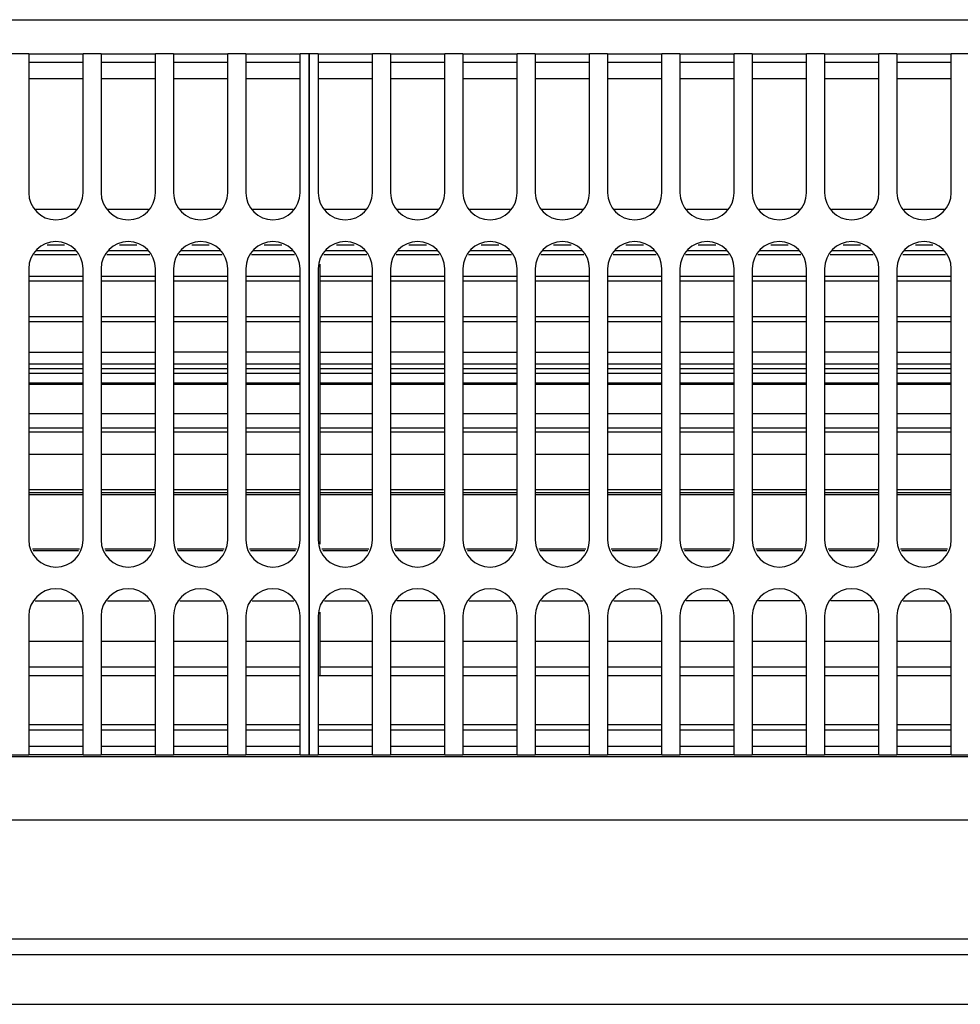
# Model space of a CAD drawing. Units: millimetres. Extents: x -180 to 7975, y -122 to 5841.
# Drawn here: x 6172 to 6258, y 2136 to 2227 of the extents above; entities that cross this region are included whole.
import ezdxf

# ---------------------------------------------------------------- set-up
doc = ezdxf.new("R2010")
doc.units = ezdxf.units.MM
doc.layers.add('1', color=7, linetype='Continuous')

msp = doc.modelspace()

# ---------------------------------------------------------------- linework, layer by layer
at = {"color": 1, "linetype": 'Continuous'}
for p, q in [((6009.76, 2226.694), (6333.332, 2226.694)), ((6172.499, 2223.544), (6170.832, 2223.544)), ((6172.499, 2223.544), (6172.499, 2221.744)), ((6172.499, 2223.544), (6177.499, 2223.544)), ((6177.499, 2221.744), (6177.499, 2223.544)), ((6179.165, 2223.544), (6177.499, 2223.544)), ((6179.165, 2223.544), (6184.165, 2223.544)), ((6179.165, 2223.544), (6179.165, 2221.744)), ((6184.165, 2221.744), (6184.165, 2223.544)), ((6185.832, 2223.544), (6184.165, 2223.544)), ((6185.832, 2223.544), (6190.832, 2223.544)), ((6185.832, 2223.544), (6185.832, 2221.744)), ((6190.832, 2221.744), (6190.832, 2223.544)), ((6192.499, 2223.544), (6190.832, 2223.544)), ((6192.499, 2223.544), (6197.499, 2223.544)), ((6192.499, 2223.544), (6192.499, 2221.744)), ((6197.499, 2221.744), (6197.499, 2223.544)), ((6198.332, 2223.544), (6197.499, 2223.544)), ((6198.332, 2221.744), (6198.332, 2223.544)), ((6199.165, 2223.544), (6198.332, 2223.544)), ((6198.332, 2223.544), (6198.332, 2221.744)), ((6199.165, 2223.544), (6199.165, 2221.744)), ((6199.165, 2223.544), (6204.165, 2223.544)), ((6204.165, 2221.744), (6204.165, 2223.544)), ((6205.832, 2223.544), (6204.165, 2223.544)), ((6205.832, 2223.544), (6210.832, 2223.544)), ((6205.832, 2223.544), (6205.832, 2221.744)), ((6210.832, 2221.744), (6210.832, 2223.544)), ((6212.499, 2223.544), (6210.832, 2223.544)), ((6212.499, 2223.544), (6217.499, 2223.544)), ((6212.499, 2223.544), (6212.499, 2221.744)), ((6217.499, 2221.744), (6217.499, 2223.544)), ((6219.165, 2223.544), (6217.499, 2223.544)), ((6219.165, 2223.544), (6219.165, 2221.744)), ((6219.165, 2223.544), (6224.165, 2223.544)), ((6225.832, 2223.544), (6224.165, 2223.544)), ((6224.165, 2221.744), (6224.165, 2223.544)), ((6225.832, 2223.544), (6225.832, 2221.744)), ((6225.832, 2223.544), (6230.832, 2223.544)), ((6232.499, 2223.544), (6230.832, 2223.544)), ((6230.832, 2221.744), (6230.832, 2223.544)), ((6232.499, 2223.544), (6232.499, 2221.744)), ((6232.499, 2223.544), (6237.499, 2223.544)), ((6237.499, 2221.744), (6237.499, 2223.544)), ((6239.165, 2223.544), (6237.499, 2223.544)), ((6239.165, 2223.544), (6244.165, 2223.544)), ((6239.165, 2223.544), (6239.165, 2221.744)), ((6245.832, 2223.544), (6244.165, 2223.544)), ((6244.165, 2221.744), (6244.165, 2223.544)), ((6245.832, 2223.544), (6250.832, 2223.544)), ((6245.832, 2223.544), (6245.832, 2221.744)), ((6252.499, 2223.544), (6250.832, 2223.544)), ((6250.832, 2221.744), (6250.832, 2223.544)), ((6252.499, 2223.544), (6252.499, 2221.744)), ((6252.499, 2223.544), (6257.499, 2223.544)), ((6257.499, 2221.744), (6257.499, 2223.544)), ((6259.165, 2223.544), (6257.499, 2223.544)), ((6177.499, 2222.744), (6172.499, 2222.744)), ((6184.165, 2222.744), (6179.165, 2222.744)), ((6190.832, 2222.744), (6185.832, 2222.744)), ((6197.499, 2222.744), (6192.499, 2222.744)), ((6204.165, 2222.744), (6199.165, 2222.744)), ((6210.832, 2222.744), (6205.832, 2222.744)), ((6217.499, 2222.744), (6212.499, 2222.744)), ((6224.165, 2222.744), (6219.165, 2222.744)), ((6230.832, 2222.744), (6225.832, 2222.744)), ((6237.499, 2222.744), (6232.499, 2222.744)), ((6244.165, 2222.744), (6239.165, 2222.744)), ((6250.832, 2222.744), (6245.832, 2222.744)), ((6257.499, 2222.744), (6252.499, 2222.744)), ((6172.499, 2221.744), (6172.499, 2210.744)), ((6177.499, 2210.744), (6177.499, 2221.744)), ((6179.165, 2221.744), (6179.165, 2210.744)), ((6184.165, 2210.744), (6184.165, 2221.744)), ((6185.832, 2221.744), (6185.832, 2210.744)), ((6190.832, 2210.744), (6190.832, 2221.744)), ((6192.499, 2221.744), (6192.499, 2210.744)), ((6197.499, 2210.744), (6197.499, 2221.744)), ((6198.332, 2221.744), (6198.332, 2160.744)), ((6198.332, 2160.744), (6198.332, 2221.744)), ((6199.165, 2221.744), (6199.165, 2210.744)), ((6204.165, 2210.744), (6204.165, 2221.744)), ((6205.832, 2221.744), (6205.832, 2210.744)), ((6210.832, 2210.744), (6210.832, 2221.744)), ((6212.499, 2221.744), (6212.499, 2210.744)), ((6217.499, 2210.744), (6217.499, 2221.744)), ((6219.165, 2221.744), (6219.165, 2210.744)), ((6224.165, 2210.744), (6224.165, 2221.744)), ((6225.832, 2221.744), (6225.832, 2210.744)), ((6230.832, 2210.744), (6230.832, 2221.744)), ((6232.499, 2221.744), (6232.499, 2210.744)), ((6237.499, 2210.744), (6237.499, 2221.744)), ((6239.165, 2221.744), (6239.165, 2210.744)), ((6244.165, 2210.744), (6244.165, 2221.744)), ((6245.832, 2221.744), (6245.832, 2210.744)), ((6250.832, 2210.744), (6250.832, 2221.744)), ((6252.499, 2221.744), (6252.499, 2210.744)), ((6257.499, 2210.744), (6257.499, 2221.744)), ((6177.499, 2221.244), (6172.499, 2221.244)), ((6184.165, 2221.244), (6179.165, 2221.244)), ((6190.832, 2221.244), (6185.832, 2221.244)), ((6197.499, 2221.244), (6192.499, 2221.244)), ((6204.165, 2221.244), (6199.165, 2221.244)), ((6210.832, 2221.244), (6205.832, 2221.244)), ((6217.499, 2221.244), (6212.499, 2221.244)), ((6224.165, 2221.244), (6219.165, 2221.244)), ((6230.832, 2221.244), (6225.832, 2221.244)), ((6237.499, 2221.244), (6232.499, 2221.244)), ((6244.165, 2221.244), (6239.165, 2221.244)), ((6250.832, 2221.244), (6245.832, 2221.244)), ((6257.499, 2221.244), (6252.499, 2221.244)), ((6173.12, 2209.244), (6176.877, 2209.244)), ((6179.787, 2209.244), (6183.544, 2209.244)), ((6186.453, 2209.244), (6190.211, 2209.244)), ((6193.12, 2209.244), (6196.877, 2209.244)), ((6199.787, 2209.244), (6203.544, 2209.244)), ((6206.453, 2209.244), (6210.211, 2209.244)), ((6213.12, 2209.244), (6216.877, 2209.244)), ((6219.787, 2209.244), (6223.544, 2209.244)), ((6226.453, 2209.244), (6230.211, 2209.244)), ((6233.12, 2209.244), (6236.877, 2209.244)), ((6239.787, 2209.244), (6243.544, 2209.244)), ((6246.453, 2209.244), (6250.211, 2209.244)), ((6253.12, 2209.244), (6256.877, 2209.244)), ((6173.199, 2205.434), (6176.799, 2205.434)), ((6175.804, 2205.911), (6174.194, 2205.911)), ((6179.865, 2205.434), (6183.465, 2205.434)), ((6182.47, 2205.911), (6180.861, 2205.911)), ((6186.532, 2205.434), (6190.132, 2205.434)), ((6189.137, 2205.911), (6187.527, 2205.911)), ((6193.199, 2205.434), (6196.799, 2205.434)), ((6195.804, 2205.911), (6194.194, 2205.911)), ((6199.865, 2205.434), (6203.465, 2205.434)), ((6202.47, 2205.911), (6200.861, 2205.911)), ((6206.532, 2205.434), (6210.132, 2205.434)), ((6209.137, 2205.911), (6207.527, 2205.911)), ((6213.199, 2205.434), (6216.799, 2205.434)), ((6215.804, 2205.911), (6214.194, 2205.911)), ((6219.865, 2205.434), (6223.465, 2205.434)), ((6222.47, 2205.911), (6220.861, 2205.911)), ((6226.532, 2205.434), (6230.132, 2205.434)), ((6229.137, 2205.911), (6227.527, 2205.911)), ((6233.199, 2205.434), (6236.799, 2205.434)), ((6235.804, 2205.911), (6234.194, 2205.911)), ((6239.865, 2205.434), (6243.465, 2205.434)), ((6242.47, 2205.911), (6240.861, 2205.911)), ((6246.532, 2205.434), (6250.132, 2205.434)), ((6249.137, 2205.911), (6247.527, 2205.911)), ((6253.199, 2205.434), (6256.799, 2205.434)), ((6255.804, 2205.911), (6254.194, 2205.911)), ((6176.975, 2205.009), (6173.023, 2205.009)), ((6183.641, 2205.009), (6179.689, 2205.009)), ((6190.308, 2205.009), (6186.356, 2205.009)), ((6196.975, 2205.009), (6193.023, 2205.009)), ((6203.641, 2205.009), (6199.689, 2205.009)), ((6210.308, 2205.009), (6206.356, 2205.009)), ((6216.975, 2205.009), (6213.023, 2205.009)), ((6223.641, 2205.009), (6219.689, 2205.009)), ((6230.308, 2205.009), (6226.356, 2205.009)), ((6236.975, 2205.009), (6233.023, 2205.009)), ((6243.641, 2205.009), (6239.689, 2205.009)), ((6250.308, 2205.009), (6246.356, 2205.009)), ((6256.975, 2205.009), (6253.023, 2205.009)), ((6172.499, 2203.744), (6172.499, 2178.744)), ((6177.499, 2178.744), (6177.499, 2203.744)), ((6179.165, 2203.744), (6179.165, 2178.744)), ((6184.165, 2178.744), (6184.165, 2203.744)), ((6185.832, 2203.744), (6185.832, 2178.744)), ((6190.832, 2178.744), (6190.832, 2203.744)), ((6192.499, 2203.744), (6192.499, 2178.744)), ((6197.499, 2178.744), (6197.499, 2203.744)), ((6199.165, 2203.744), (6199.165, 2178.744)), ((6199.332, 2204.147), (6199.332, 2203.069)), ((6204.165, 2178.744), (6204.165, 2203.744)), ((6205.832, 2203.744), (6205.832, 2178.744)), ((6210.832, 2178.744), (6210.832, 2203.744)), ((6212.499, 2203.744), (6212.499, 2178.744)), ((6217.499, 2178.744), (6217.499, 2203.744)), ((6219.165, 2203.744), (6219.165, 2178.744)), ((6224.165, 2178.744), (6224.165, 2203.744)), ((6225.832, 2203.744), (6225.832, 2178.744)), ((6230.832, 2178.744), (6230.832, 2203.744)), ((6232.499, 2203.744), (6232.499, 2178.744)), ((6237.499, 2178.744), (6237.499, 2203.744)), ((6239.165, 2203.744), (6239.165, 2178.744)), ((6244.165, 2178.744), (6244.165, 2203.744)), ((6245.832, 2203.744), (6245.832, 2178.744)), ((6250.832, 2178.744), (6250.832, 2203.744)), ((6252.499, 2203.744), (6252.499, 2178.744)), ((6257.499, 2178.744), (6257.499, 2203.744)), ((6172.499, 2203.069), (6177.499, 2203.069)), ((6177.499, 2202.588), (6172.499, 2202.588)), ((6179.165, 2203.069), (6184.165, 2203.069)), ((6184.165, 2202.588), (6179.165, 2202.588)), ((6185.832, 2203.069), (6190.832, 2203.069)), ((6190.832, 2202.588), (6185.832, 2202.588)), ((6192.499, 2203.069), (6197.499, 2203.069)), ((6197.499, 2202.588), (6192.499, 2202.588)), ((6199.332, 2203.069), (6199.332, 2199.344)), ((6199.332, 2203.069), (6204.165, 2203.069)), ((6204.165, 2202.588), (6199.332, 2202.588)), ((6205.832, 2203.069), (6210.832, 2203.069)), ((6210.832, 2202.588), (6205.832, 2202.588)), ((6212.499, 2203.069), (6217.499, 2203.069)), ((6217.499, 2202.588), (6212.499, 2202.588)), ((6219.165, 2203.069), (6224.165, 2203.069)), ((6224.165, 2202.588), (6219.165, 2202.588)), ((6225.832, 2203.069), (6230.832, 2203.069)), ((6230.832, 2202.588), (6225.832, 2202.588)), ((6232.499, 2203.069), (6237.499, 2203.069)), ((6237.499, 2202.588), (6232.499, 2202.588)), ((6239.165, 2203.069), (6244.165, 2203.069)), ((6244.165, 2202.588), (6239.165, 2202.588)), ((6245.832, 2203.069), (6250.832, 2203.069)), ((6250.832, 2202.588), (6245.832, 2202.588)), ((6252.499, 2203.069), (6257.499, 2203.069)), ((6257.499, 2202.588), (6252.499, 2202.588)), ((6172.499, 2199.342), (6177.499, 2199.342)), ((6179.165, 2199.342), (6184.165, 2199.342)), ((6185.832, 2199.342), (6190.832, 2199.342)), ((6192.499, 2199.342), (6197.499, 2199.342)), ((6199.332, 2199.344), (6199.332, 2194.553)), ((6199.332, 2199.344), (6204.165, 2199.344)), ((6205.832, 2199.344), (6210.832, 2199.344)), ((6212.499, 2199.344), (6217.499, 2199.344)), ((6219.165, 2199.344), (6224.165, 2199.343)), ((6225.832, 2199.343), (6230.832, 2199.343)), ((6232.499, 2199.343), (6237.499, 2199.343)), ((6239.165, 2199.343), (6244.165, 2199.343)), ((6245.832, 2199.343), (6250.832, 2199.343)), ((6252.499, 2199.343), (6257.499, 2199.343)), ((6177.499, 2198.842), (6172.499, 2198.842)), ((6184.165, 2198.842), (6179.165, 2198.842)), ((6190.832, 2198.842), (6185.832, 2198.842)), ((6197.499, 2198.842), (6192.499, 2198.842)), ((6204.165, 2198.842), (6199.332, 2198.842)), ((6210.832, 2198.842), (6205.832, 2198.842)), ((6217.499, 2198.842), (6212.499, 2198.842)), ((6224.165, 2198.842), (6219.165, 2198.842)), ((6230.832, 2198.842), (6225.832, 2198.842)), ((6237.499, 2198.842), (6232.499, 2198.842)), ((6244.165, 2198.842), (6239.165, 2198.842)), ((6250.832, 2198.842), (6245.832, 2198.842)), ((6257.499, 2198.842), (6252.499, 2198.842)), ((6172.499, 2196.051), (6177.499, 2196.051)), ((6179.165, 2196.051), (6184.165, 2196.051)), ((6190.832, 2196.051), (6185.832, 2196.051)), ((6197.499, 2196.051), (6192.499, 2196.051)), ((6199.332, 2196.051), (6204.165, 2196.051)), ((6210.832, 2196.051), (6205.832, 2196.051)), ((6212.499, 2196.051), (6217.499, 2196.051)), ((6219.165, 2196.051), (6224.165, 2196.051)), ((6225.832, 2196.051), (6230.832, 2196.051)), ((6232.499, 2196.051), (6237.499, 2196.051)), ((6244.165, 2196.051), (6239.165, 2196.051)), ((6250.832, 2196.051), (6245.832, 2196.051)), ((6252.499, 2196.051), (6257.499, 2196.051)), ((6172.499, 2194.971), (6177.499, 2194.971)), ((6172.499, 2194.553), (6177.499, 2194.553)), ((6179.165, 2194.971), (6184.165, 2194.971)), ((6179.165, 2194.553), (6184.165, 2194.553)), ((6185.832, 2194.971), (6190.832, 2194.971)), ((6185.832, 2194.553), (6190.832, 2194.553)), ((6192.499, 2194.971), (6197.499, 2194.971)), ((6192.499, 2194.553), (6197.499, 2194.553)), ((6199.332, 2194.971), (6204.165, 2194.971)), ((6199.332, 2194.553), (6199.332, 2189.091)), ((6199.332, 2194.553), (6204.165, 2194.553)), ((6205.832, 2194.971), (6210.832, 2194.971)), ((6205.832, 2194.553), (6210.832, 2194.553)), ((6212.499, 2194.971), (6217.499, 2194.971)), ((6212.499, 2194.553), (6217.499, 2194.553)), ((6219.165, 2194.971), (6224.165, 2194.971)), ((6219.165, 2194.553), (6224.165, 2194.553)), ((6225.832, 2194.971), (6230.832, 2194.971)), ((6225.832, 2194.553), (6230.832, 2194.553)), ((6232.499, 2194.971), (6237.499, 2194.971)), ((6232.499, 2194.553), (6237.499, 2194.553)), ((6239.165, 2194.971), (6244.165, 2194.971)), ((6239.165, 2194.553), (6244.165, 2194.553)), ((6245.832, 2194.971), (6250.832, 2194.971)), ((6245.832, 2194.553), (6250.832, 2194.553)), ((6252.499, 2194.971), (6257.499, 2194.971)), ((6252.499, 2194.553), (6257.499, 2194.553)), ((6177.499, 2194.075), (6172.499, 2194.075)), ((6184.165, 2194.075), (6179.165, 2194.075)), ((6190.832, 2194.075), (6185.832, 2194.075)), ((6197.499, 2194.075), (6192.499, 2194.075)), ((6204.165, 2194.075), (6199.332, 2194.075)), ((6210.832, 2194.075), (6205.832, 2194.075)), ((6217.499, 2194.075), (6212.499, 2194.075)), ((6224.165, 2194.075), (6219.165, 2194.075)), ((6230.832, 2194.075), (6225.832, 2194.075)), ((6237.499, 2194.075), (6232.499, 2194.075)), ((6244.165, 2194.075), (6239.165, 2194.075)), ((6250.832, 2194.075), (6245.832, 2194.075)), ((6257.499, 2194.075), (6252.499, 2194.075)), ((6172.499, 2193.219), (6177.499, 2193.219)), ((6177.499, 2193.057), (6172.499, 2193.057)), ((6179.165, 2193.219), (6184.165, 2193.219)), ((6184.165, 2193.057), (6179.165, 2193.057)), ((6185.832, 2193.219), (6190.832, 2193.219)), ((6190.832, 2193.057), (6185.832, 2193.057)), ((6192.499, 2193.219), (6197.499, 2193.219)), ((6197.499, 2193.057), (6192.499, 2193.057)), ((6199.332, 2193.219), (6204.165, 2193.219)), ((6204.165, 2193.057), (6199.332, 2193.057)), ((6205.832, 2193.219), (6210.832, 2193.219)), ((6210.832, 2193.057), (6205.832, 2193.057)), ((6212.499, 2193.219), (6217.499, 2193.219)), ((6217.499, 2193.057), (6212.499, 2193.057)), ((6219.165, 2193.219), (6224.165, 2193.219)), ((6224.165, 2193.057), (6219.165, 2193.057)), ((6225.832, 2193.219), (6230.832, 2193.219)), ((6230.832, 2193.057), (6225.832, 2193.057)), ((6232.499, 2193.219), (6237.499, 2193.219)), ((6237.499, 2193.057), (6232.499, 2193.057)), ((6239.165, 2193.219), (6244.165, 2193.219)), ((6244.165, 2193.057), (6239.165, 2193.057)), ((6245.832, 2193.219), (6250.832, 2193.219)), ((6250.832, 2193.057), (6245.832, 2193.057)), ((6252.499, 2193.219), (6257.499, 2193.219)), ((6257.499, 2193.057), (6252.499, 2193.057)), ((6172.499, 2190.395), (6177.499, 2190.395)), ((6179.165, 2190.395), (6184.165, 2190.395)), ((6185.832, 2190.395), (6190.832, 2190.395)), ((6192.499, 2190.395), (6197.499, 2190.395)), ((6199.332, 2190.395), (6204.165, 2190.395)), ((6205.832, 2190.395), (6210.832, 2190.395)), ((6212.499, 2190.395), (6217.499, 2190.395)), ((6219.165, 2190.395), (6224.165, 2190.395)), ((6225.832, 2190.395), (6230.832, 2190.395)), ((6232.499, 2190.395), (6237.499, 2190.395)), ((6239.165, 2190.395), (6244.165, 2190.395)), ((6245.832, 2190.395), (6250.832, 2190.395)), ((6252.499, 2190.395), (6257.499, 2190.395)), ((6172.499, 2189.091), (6177.499, 2189.091)), ((6179.165, 2189.091), (6184.165, 2189.091)), ((6185.832, 2189.091), (6190.832, 2189.091)), ((6192.499, 2189.091), (6197.499, 2189.091)), ((6199.332, 2189.091), (6199.332, 2183.398)), ((6199.332, 2189.091), (6204.165, 2189.091)), ((6205.832, 2189.091), (6210.832, 2189.091)), ((6212.499, 2189.091), (6217.499, 2189.091)), ((6219.165, 2189.091), (6224.165, 2189.091)), ((6225.832, 2189.091), (6230.832, 2189.091)), ((6232.499, 2189.091), (6237.499, 2189.091)), ((6239.165, 2189.091), (6244.165, 2189.091)), ((6245.832, 2189.091), (6250.832, 2189.091)), ((6252.499, 2189.091), (6257.499, 2189.091)), ((6177.499, 2188.674), (6172.499, 2188.674)), ((6184.165, 2188.674), (6179.165, 2188.674)), ((6190.832, 2188.674), (6185.832, 2188.674)), ((6197.499, 2188.674), (6192.499, 2188.674)), ((6204.165, 2188.674), (6199.332, 2188.674)), ((6210.832, 2188.674), (6205.832, 2188.674)), ((6217.499, 2188.674), (6212.499, 2188.674)), ((6224.165, 2188.674), (6219.165, 2188.674)), ((6230.832, 2188.674), (6225.832, 2188.674)), ((6237.499, 2188.674), (6232.499, 2188.674)), ((6244.165, 2188.674), (6239.165, 2188.674)), ((6250.832, 2188.674), (6245.832, 2188.674)), ((6257.499, 2188.674), (6252.499, 2188.674)), ((6177.499, 2186.621), (6172.499, 2186.621)), ((6184.165, 2186.621), (6179.165, 2186.621)), ((6190.832, 2186.621), (6185.832, 2186.621)), ((6197.499, 2186.621), (6192.499, 2186.621)), ((6204.165, 2186.621), (6199.332, 2186.621)), ((6210.832, 2186.621), (6205.832, 2186.621)), ((6217.499, 2186.621), (6212.499, 2186.621)), ((6224.165, 2186.621), (6219.165, 2186.621)), ((6230.832, 2186.621), (6225.832, 2186.621)), ((6237.499, 2186.621), (6232.499, 2186.621)), ((6244.165, 2186.621), (6239.165, 2186.621)), ((6250.832, 2186.621), (6245.832, 2186.621)), ((6257.499, 2186.621), (6252.499, 2186.621)), ((6172.499, 2183.398), (6177.499, 2183.398)), ((6177.499, 2183.077), (6172.499, 2183.077)), ((6177.499, 2182.891), (6172.499, 2182.891)), ((6179.165, 2183.398), (6184.165, 2183.398)), ((6184.165, 2183.077), (6179.165, 2183.077)), ((6184.165, 2182.891), (6179.165, 2182.891)), ((6185.832, 2183.398), (6190.832, 2183.398)), ((6190.832, 2183.077), (6185.832, 2183.077)), ((6190.832, 2182.891), (6185.832, 2182.891)), ((6192.499, 2183.398), (6197.499, 2183.398)), ((6197.499, 2183.077), (6192.499, 2183.077)), ((6197.499, 2182.891), (6192.499, 2182.891)), ((6199.332, 2183.398), (6199.332, 2178.342)), ((6199.332, 2183.398), (6204.165, 2183.398)), ((6204.165, 2183.077), (6199.332, 2183.077)), ((6204.165, 2182.891), (6199.332, 2182.891)), ((6205.832, 2183.398), (6210.832, 2183.398)), ((6210.832, 2183.077), (6205.832, 2183.077)), ((6210.832, 2182.891), (6205.832, 2182.891)), ((6212.499, 2183.398), (6217.499, 2183.398)), ((6217.499, 2183.077), (6212.499, 2183.077)), ((6217.499, 2182.891), (6212.499, 2182.891)), ((6219.165, 2183.398), (6224.165, 2183.398)), ((6224.165, 2183.077), (6219.165, 2183.077)), ((6224.165, 2182.891), (6219.165, 2182.891)), ((6225.832, 2183.398), (6230.832, 2183.398)), ((6230.832, 2183.077), (6225.832, 2183.077)), ((6230.832, 2182.891), (6225.832, 2182.891)), ((6232.499, 2183.398), (6237.499, 2183.398)), ((6237.499, 2183.077), (6232.499, 2183.077)), ((6237.499, 2182.891), (6232.499, 2182.891)), ((6239.165, 2183.398), (6244.165, 2183.398)), ((6244.165, 2183.077), (6239.165, 2183.077)), ((6244.165, 2182.891), (6239.165, 2182.891)), ((6245.832, 2183.398), (6250.832, 2183.398)), ((6250.832, 2183.077), (6245.832, 2183.077)), ((6250.832, 2182.891), (6245.832, 2182.891)), ((6252.499, 2183.398), (6257.499, 2183.398)), ((6257.499, 2183.077), (6252.499, 2183.077)), ((6257.499, 2182.891), (6252.499, 2182.891)), ((6172.833, 2177.936), (6177.164, 2177.936)), ((6177.081, 2177.736), (6172.917, 2177.736)), ((6179.5, 2177.936), (6183.831, 2177.936)), ((6183.748, 2177.736), (6179.583, 2177.736)), ((6186.167, 2177.936), (6190.497, 2177.936)), ((6190.414, 2177.736), (6186.25, 2177.736)), ((6192.833, 2177.936), (6197.164, 2177.936)), ((6197.081, 2177.736), (6192.917, 2177.736)), ((6199.5, 2177.936), (6203.831, 2177.936)), ((6203.748, 2177.736), (6199.583, 2177.736)), ((6206.167, 2177.936), (6210.497, 2177.936)), ((6210.414, 2177.736), (6206.25, 2177.736)), ((6212.833, 2177.936), (6217.164, 2177.936)), ((6217.081, 2177.736), (6212.917, 2177.736)), ((6219.5, 2177.936), (6223.831, 2177.936)), ((6223.748, 2177.736), (6219.583, 2177.736)), ((6226.167, 2177.936), (6230.497, 2177.936)), ((6230.414, 2177.736), (6226.25, 2177.736)), ((6232.833, 2177.936), (6237.164, 2177.936)), ((6237.081, 2177.736), (6232.917, 2177.736)), ((6239.5, 2177.936), (6243.831, 2177.936)), ((6243.748, 2177.736), (6239.583, 2177.736)), ((6246.167, 2177.936), (6250.497, 2177.936)), ((6250.414, 2177.736), (6246.25, 2177.736)), ((6252.833, 2177.936), (6257.164, 2177.936)), ((6257.081, 2177.736), (6252.917, 2177.736)), ((6173.08, 2173.147), (6176.918, 2173.147)), ((6179.746, 2173.147), (6183.584, 2173.147)), ((6186.413, 2173.147), (6190.251, 2173.147)), ((6193.08, 2173.147), (6196.918, 2173.147)), ((6199.746, 2173.147), (6203.584, 2173.147)), ((6210.251, 2173.147), (6206.413, 2173.147)), ((6213.08, 2173.147), (6216.918, 2173.147)), ((6219.746, 2173.147), (6223.584, 2173.147)), ((6226.413, 2173.147), (6230.251, 2173.147)), ((6236.918, 2173.147), (6233.08, 2173.147)), ((6243.584, 2173.147), (6239.746, 2173.147)), ((6250.251, 2173.147), (6246.413, 2173.147)), ((6253.08, 2173.147), (6256.918, 2173.147)), ((6172.499, 2171.744), (6172.499, 2160.744)), ((6177.499, 2160.744), (6177.499, 2171.744)), ((6179.165, 2171.744), (6179.165, 2160.744)), ((6184.165, 2160.744), (6184.165, 2171.744)), ((6185.832, 2171.744), (6185.832, 2160.744)), ((6190.832, 2160.744), (6190.832, 2171.744)), ((6192.499, 2171.744), (6192.499, 2160.744)), ((6197.499, 2160.744), (6197.499, 2171.744)), ((6199.165, 2171.744), (6199.165, 2160.744)), ((6199.332, 2172.102), (6199.332, 2169.419)), ((6204.165, 2160.744), (6204.165, 2171.744)), ((6205.832, 2171.744), (6205.832, 2160.744)), ((6210.832, 2160.744), (6210.832, 2171.744)), ((6212.499, 2171.744), (6212.499, 2160.744)), ((6217.499, 2160.744), (6217.499, 2171.744)), ((6219.165, 2171.744), (6219.165, 2160.744)), ((6224.165, 2160.744), (6224.165, 2171.744)), ((6225.832, 2171.744), (6225.832, 2160.744)), ((6230.832, 2160.744), (6230.832, 2171.744)), ((6232.499, 2171.744), (6232.499, 2160.744)), ((6237.499, 2160.744), (6237.499, 2171.744)), ((6239.165, 2171.744), (6239.165, 2160.744)), ((6244.165, 2160.744), (6244.165, 2171.744)), ((6245.832, 2171.744), (6245.832, 2160.744)), ((6250.832, 2160.744), (6250.832, 2171.744)), ((6252.499, 2171.744), (6252.499, 2160.744)), ((6257.499, 2160.744), (6257.499, 2171.744)), ((6172.499, 2169.419), (6177.499, 2169.419)), ((6179.165, 2169.419), (6184.165, 2169.419)), ((6185.832, 2169.419), (6190.832, 2169.419)), ((6192.499, 2169.419), (6197.499, 2169.419)), ((6199.332, 2169.419), (6199.332, 2167.055)), ((6199.332, 2169.419), (6204.165, 2169.419)), ((6205.832, 2169.419), (6210.832, 2169.419)), ((6212.499, 2169.419), (6217.499, 2169.419)), ((6219.165, 2169.419), (6224.165, 2169.419)), ((6225.832, 2169.419), (6230.832, 2169.419)), ((6232.499, 2169.419), (6237.499, 2169.419)), ((6239.165, 2169.419), (6244.165, 2169.419)), ((6245.832, 2169.419), (6250.832, 2169.419)), ((6252.499, 2169.419), (6257.499, 2169.419)), ((6172.499, 2167.055), (6177.499, 2167.055)), ((6172.499, 2166.244), (6177.499, 2166.244)), ((6179.165, 2167.055), (6184.165, 2167.055)), ((6179.165, 2166.244), (6184.165, 2166.244)), ((6185.832, 2167.055), (6190.832, 2167.055)), ((6185.832, 2166.244), (6190.832, 2166.244)), ((6192.499, 2167.055), (6197.499, 2167.055)), ((6192.499, 2166.244), (6197.499, 2166.244)), ((6199.165, 2166.244), (6199.332, 2166.244)), ((6199.332, 2167.055), (6199.332, 2166.244)), ((6199.332, 2167.055), (6204.165, 2167.055)), ((6199.332, 2166.244), (6204.165, 2166.244)), ((6205.832, 2167.055), (6210.832, 2167.055)), ((6205.832, 2166.244), (6210.832, 2166.244)), ((6212.499, 2167.055), (6217.499, 2167.055)), ((6212.499, 2166.244), (6217.499, 2166.244)), ((6219.165, 2167.055), (6224.165, 2167.055)), ((6219.165, 2166.244), (6224.165, 2166.244)), ((6225.832, 2167.055), (6230.832, 2167.055)), ((6225.832, 2166.244), (6230.832, 2166.244)), ((6232.499, 2167.055), (6237.499, 2167.055)), ((6232.499, 2166.244), (6237.499, 2166.244)), ((6239.165, 2167.055), (6244.165, 2167.055)), ((6239.165, 2166.244), (6244.165, 2166.244)), ((6245.832, 2167.055), (6250.832, 2167.055)), ((6245.832, 2166.244), (6250.832, 2166.244)), ((6252.499, 2167.055), (6257.499, 2167.055)), ((6252.499, 2166.244), (6257.499, 2166.244)), ((6172.499, 2161.744), (6177.499, 2161.744)), ((6179.165, 2161.744), (6184.165, 2161.744)), ((6185.832, 2161.744), (6190.832, 2161.744)), ((6192.499, 2161.744), (6197.499, 2161.744)), ((6199.165, 2161.744), (6204.165, 2161.744)), ((6205.832, 2161.744), (6210.832, 2161.744)), ((6212.499, 2161.744), (6217.499, 2161.744)), ((6219.165, 2161.744), (6224.165, 2161.744)), ((6225.832, 2161.744), (6230.832, 2161.744)), ((6232.499, 2161.744), (6237.499, 2161.744)), ((6239.165, 2161.744), (6244.165, 2161.744)), ((6245.832, 2161.744), (6250.832, 2161.744)), ((6252.499, 2161.744), (6257.499, 2161.744)), ((6172.499, 2161.244), (6177.499, 2161.244)), ((6179.165, 2161.244), (6184.165, 2161.244)), ((6185.832, 2161.244), (6190.832, 2161.244)), ((6192.499, 2161.244), (6197.499, 2161.244)), ((6199.165, 2161.244), (6204.165, 2161.244)), ((6205.832, 2161.244), (6210.832, 2161.244)), ((6212.499, 2161.244), (6217.499, 2161.244)), ((6219.165, 2161.244), (6224.165, 2161.244)), ((6225.832, 2161.244), (6230.832, 2161.244)), ((6232.499, 2161.244), (6237.499, 2161.244)), ((6239.165, 2161.244), (6244.165, 2161.244)), ((6245.832, 2161.244), (6250.832, 2161.244)), ((6252.499, 2161.244), (6257.499, 2161.244)), ((6172.499, 2160.744), (6172.499, 2158.944)), ((6177.499, 2158.944), (6177.499, 2160.744)), ((6179.165, 2160.744), (6179.165, 2158.944)), ((6184.165, 2158.944), (6184.165, 2160.744)), ((6185.832, 2160.744), (6185.832, 2158.944)), ((6190.832, 2158.944), (6190.832, 2160.744)), ((6192.499, 2160.744), (6192.499, 2158.944)), ((6197.499, 2158.944), (6197.499, 2160.744)), ((6198.332, 2158.944), (6198.332, 2160.744)), ((6198.332, 2160.744), (6198.332, 2158.944)), ((6199.165, 2160.744), (6199.165, 2158.944)), ((6204.165, 2158.944), (6204.165, 2160.744)), ((6205.832, 2160.744), (6205.832, 2158.944)), ((6210.832, 2158.944), (6210.832, 2160.744)), ((6212.499, 2160.744), (6212.499, 2158.944)), ((6217.499, 2158.944), (6217.499, 2160.744)), ((6219.165, 2160.744), (6219.165, 2158.944)), ((6224.165, 2158.944), (6224.165, 2160.744)), ((6225.832, 2160.744), (6225.832, 2158.944)), ((6230.832, 2158.944), (6230.832, 2160.744)), ((6232.499, 2160.744), (6232.499, 2158.944)), ((6237.499, 2158.944), (6237.499, 2160.744)), ((6239.165, 2160.744), (6239.165, 2158.944)), ((6244.165, 2158.944), (6244.165, 2160.744)), ((6245.832, 2160.744), (6245.832, 2158.944)), ((6250.832, 2158.944), (6250.832, 2160.744)), ((6252.499, 2160.744), (6252.499, 2158.944)), ((6257.499, 2158.944), (6257.499, 2160.744)), ((6170.832, 2158.944), (6172.499, 2158.944)), ((6172.499, 2159.744), (6177.499, 2159.744)), ((6177.499, 2158.944), (6172.499, 2158.944)), ((6177.499, 2158.944), (6179.165, 2158.944)), ((6179.165, 2159.744), (6184.165, 2159.744)), ((6184.165, 2158.944), (6179.165, 2158.944)), ((6184.165, 2158.944), (6185.832, 2158.944)), ((6185.832, 2159.744), (6190.832, 2159.744)), ((6190.832, 2158.944), (6185.832, 2158.944)), ((6190.832, 2158.944), (6192.499, 2158.944)), ((6192.499, 2159.744), (6197.499, 2159.744)), ((6197.499, 2158.944), (6192.499, 2158.944)), ((6197.499, 2158.944), (6198.332, 2158.944)), ((6198.332, 2158.944), (6199.165, 2158.944)), ((6199.165, 2159.744), (6204.165, 2159.744)), ((6204.165, 2158.944), (6199.165, 2158.944)), ((6204.165, 2158.944), (6205.832, 2158.944)), ((6205.832, 2159.744), (6210.832, 2159.744)), ((6210.832, 2158.944), (6205.832, 2158.944)), ((6210.832, 2158.944), (6212.499, 2158.944)), ((6212.499, 2159.744), (6217.499, 2159.744)), ((6217.499, 2158.944), (6212.499, 2158.944)), ((6217.499, 2158.944), (6219.165, 2158.944)), ((6219.165, 2159.744), (6224.165, 2159.744)), ((6224.165, 2158.944), (6219.165, 2158.944)), ((6224.165, 2158.944), (6225.832, 2158.944)), ((6225.832, 2159.744), (6230.832, 2159.744)), ((6230.832, 2158.944), (6225.832, 2158.944)), ((6230.832, 2158.944), (6232.499, 2158.944)), ((6232.499, 2159.744), (6237.499, 2159.744)), ((6237.499, 2158.944), (6232.499, 2158.944)), ((6237.499, 2158.944), (6239.165, 2158.944)), ((6239.165, 2159.744), (6244.165, 2159.744)), ((6244.165, 2158.944), (6239.165, 2158.944)), ((6244.165, 2158.944), (6245.832, 2158.944)), ((6245.832, 2159.744), (6250.832, 2159.744)), ((6250.832, 2158.944), (6245.832, 2158.944)), ((6250.832, 2158.944), (6252.499, 2158.944)), ((6252.499, 2159.744), (6257.499, 2159.744)), ((6257.499, 2158.944), (6252.499, 2158.944)), ((6257.499, 2158.944), (6259.165, 2158.944)), ((6333.332, 2158.744), (6090.832, 2158.744)), ((3471.932, 2152.944), (6462.732, 2152.944)), ((3467.332, 2140.544), (6467.332, 2140.544)), ((3467.332, 2135.944), (6467.332, 2135.944))]:
    msp.add_line(p, q, dxfattribs=at)
for centre, start, end in [((6174.999, 2210.744), 180, 0), ((6181.665, 2210.744), 180, 0), ((6188.332, 2210.744), 180, 0), ((6194.999, 2210.744), 180, 0), ((6201.665, 2210.744), 180, 0), ((6208.332, 2210.744), 180, 0), ((6214.999, 2210.744), 180, 0), ((6221.665, 2210.744), 180, 0), ((6228.332, 2210.744), 180, 0), ((6234.999, 2210.744), 180, 0), ((6241.665, 2210.744), 180, 0), ((6248.332, 2210.744), 180, 0), ((6254.999, 2210.744), 180, 0), ((6174.999, 2203.744), 0, 180), ((6181.665, 2203.744), 0, 180), ((6188.332, 2203.744), 0, 180), ((6194.999, 2203.744), 0, 180), ((6201.665, 2203.744), 0, 180), ((6208.332, 2203.744), 0, 180), ((6214.999, 2203.744), 0, 180), ((6221.665, 2203.744), 0, 180), ((6228.332, 2203.744), 0, 180), ((6234.999, 2203.744), 0, 180), ((6241.665, 2203.744), 0, 180), ((6248.332, 2203.744), 0, 180), ((6254.999, 2203.744), 0, 180), ((6174.999, 2178.744), 180, 0), ((6181.665, 2178.744), 180, 0), ((6188.332, 2178.744), 180, 0), ((6194.999, 2178.744), 180, 0), ((6201.665, 2178.744), 180, 0), ((6208.332, 2178.744), 180, 0), ((6214.999, 2178.744), 180, 0), ((6221.665, 2178.744), 180, 0), ((6228.332, 2178.744), 180, 0), ((6234.999, 2178.744), 180, 0), ((6241.665, 2178.744), 180, 0), ((6248.332, 2178.744), 180, 0), ((6254.999, 2178.744), 180, 0), ((6174.999, 2171.744), 0, 180), ((6181.665, 2171.744), 360, 180), ((6188.332, 2171.744), 0, 180), ((6194.999, 2171.744), 0, 180), ((6201.665, 2171.744), 0, 180), ((6208.332, 2171.744), 0, 180), ((6214.999, 2171.744), 0, 180), ((6221.665, 2171.744), 0, 180), ((6228.332, 2171.744), 0, 180), ((6234.999, 2171.744), 0, 180), ((6241.665, 2171.744), 0, 180), ((6248.332, 2171.744), 0, 180), ((6254.999, 2171.744), 0, 180)]:
    msp.add_arc(centre, 2.5, start, end, dxfattribs=at)
at = {"layer": '1', "color": 6, "linetype": 'Continuous'}
msp.add_line((6462.332, 2141.944), (3472.332, 2141.944), dxfattribs=at)

doc.saveas('drawing.dxf')
